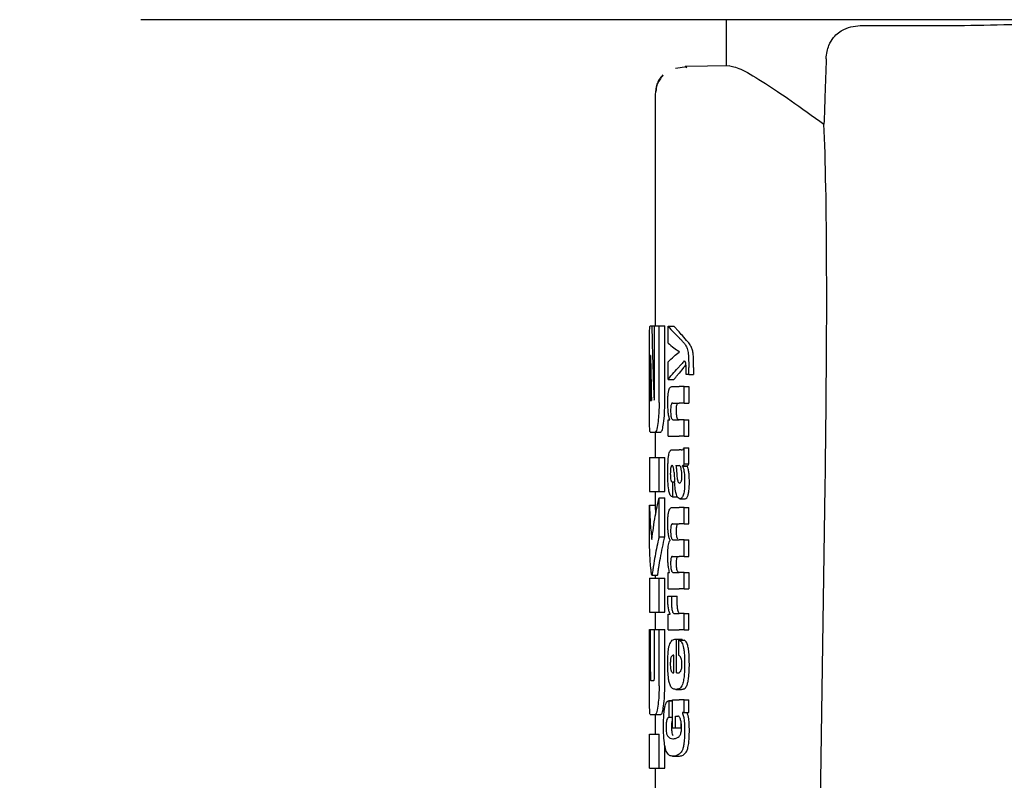
# Model space of a CAD drawing. Units: millimetres. Extents: x 0 to 210, y 0 to 297.
# Drawn here: x 76 to 77, y 213 to 214 of the extents above; entities that cross this region are included whole.
import ezdxf

# ---------------------------------------------------------------- set-up
doc = ezdxf.new("R2010")
doc.units = ezdxf.units.MM
doc.styles.add('SLDTEXTSTYLE0', font='TXT', dxfattribs={"width": 0.75})
doc.dimstyles.new('SLDDIMSTYLE0', dxfattribs={"dimtxt": 3.5, "dimasz": 3.302, "dimexe": 0, "dimexo": 0.0625, "dimgap": 0.875, "dimtad": 1, "dimdec": 0, "dimlfac": 20, "dimrnd": 1e-09, "dimzin": 12, "dimdsep": 46, "dimtxsty": 'SLDTEXTSTYLE0', "dimsah": 1, "dimcen": 0.09, "dimadec": 0, "dimazin": 3, "dimtol": 1, "dimtp": 3, "dimtm": 3, "dimtfac": 1, "dimtdec": 0, "dimtofl": 0, "dimtmove": 0, "dimatfit": 3, "dimfxl": 0, "dimfrac": 2, "dimtolj": 1, "dimarcsym": 0})
doc.dimstyles.new('SLDDIMSTYLE1', dxfattribs={"dimtxt": 3.5, "dimasz": 3.302, "dimexe": 0, "dimexo": 0.0625, "dimgap": 0.875, "dimtad": 1, "dimlfac": 20, "dimrnd": 1e-09, "dimzin": 12, "dimdsep": 46, "dimtxsty": 'SLDTEXTSTYLE0', "dimsah": 1, "dimcen": 0.09, "dimadec": 0, "dimazin": 3, "dimtfac": 1, "dimtmove": 0, "dimatfit": 0, "dimfxl": 0, "dimfrac": 2, "dimtolj": 1, "dimtzin": 12, "dimarcsym": 0})

# ---------------------------------------------------------------- blocks, each defined once
blk = doc.blocks.new('_D')
at = {"color": 7, "linetype": 'Continuous', "lineweight": 0}
for p, q in [((76.7299, 249.16), (48.7299, 249.16)), ((49.7299, 206.8775), (49.7299, 249.16)), ((77.2549, 206.8775), (48.7299, 206.8775))]:
    blk.add_line(p, q, dxfattribs=at)
at = {"color": 7, "linetype": 'Continuous', "lineweight": 18}
for points in [[(49.7299, 249.16), (49.2299, 245.858), (50.2299, 245.858)], [(49.7299, 206.8775), (50.2299, 210.1795), (49.2299, 210.1795)]]:
    blk.add_solid(points, dxfattribs=at)
at = {"color": 7, "linetype": 'Continuous', "lineweight": 18, "char_height": 3.5, "attachment_point": 1, "rotation": 90, "style": 'SLDTEXTSTYLE0'}
for s, insert in [('±3', (45.2182, 229.99)), ('846', (45.2182, 220.9191))]:
    blk.add_mtext(s, dxfattribs=dict(at, insert=insert))
blk = doc.blocks.new('_D_1')
at = {"color": 7, "linetype": 'Continuous', "lineweight": 0}
for p, q in [((65.7299, 223.86), (65.7299, 232.3867)), ((78.0424, 223.86), (64.7299, 223.86)), ((65.7299, 220.21), (65.7299, 223.86)), ((78.0424, 220.21), (64.7299, 220.21)), ((65.7299, 220.21), (65.7299, 213.86))]:
    blk.add_line(p, q, dxfattribs=at)
at = {"color": 7, "linetype": 'Continuous', "lineweight": 18}
for points in [[(65.7299, 223.86), (66.2299, 227.162), (65.2299, 227.162)], [(65.7299, 220.21), (65.2299, 216.908), (66.2299, 216.908)]]:
    blk.add_solid(points, dxfattribs=at)
at = {"color": 7, "linetype": 'Continuous', "lineweight": 18, "insert": (61.2182, 227.2144), "char_height": 3.5, "attachment_point": 1, "rotation": 90, "style": 'SLDTEXTSTYLE0'}
blk.add_mtext('73', dxfattribs=at)

msp = doc.modelspace()

# ---------------------------------------------------------------- linework, layer by layer
at = {"color": 7, "linetype": 'Continuous', "lineweight": 25}
for p, q in [((78.25492, 214.36003), (75.84877, 214.36003)), ((76.87992, 214.36003), (76.87992, 214.27852)), ((76.81074, 214.27706), (76.79062, 214.27376)), ((76.88633, 214.27864), (76.80765, 214.27726)), ((76.80765, 214.27726), (76.81052, 214.27595)), ((76.75492, 214.2298), (76.75492, 213.82053)), ((76.74598, 213.82053), (76.74887, 213.82053)), ((76.74887, 213.82053), (76.75383, 213.82053)), ((76.75383, 213.69899), (76.75383, 213.82053)), ((76.75383, 213.82053), (76.76178, 213.82053)), ((76.76178, 213.68513), (76.76178, 213.82053)), ((76.76178, 213.82053), (76.77189, 213.82053)), ((76.77189, 213.68513), (76.77189, 213.82053)), ((76.77775, 213.82006), (76.78797, 213.82006)), ((76.77775, 213.79006), (76.77775, 213.82006)), ((76.74493, 213.68513), (76.74493, 213.76861)), ((76.7465, 213.76817), (76.74675, 213.76817)), ((76.79721, 213.77447), (76.79721, 213.7749)), ((76.74588, 213.7043), (76.74588, 213.75283)), ((76.77775, 213.72581), (76.77775, 213.75708)), ((76.81407, 213.73471), (76.80964, 213.73471)), ((76.81407, 213.73471), (76.81407, 213.74691)), ((76.81407, 213.73471), (76.82273, 213.73471)), ((76.82273, 213.74691), (76.82273, 213.73471)), ((76.77775, 213.72581), (76.78797, 213.72581)), ((76.78448, 213.71351), (76.7969, 213.71351)), ((76.80616, 213.71351), (76.7969, 213.71351)), ((76.80616, 213.68446), (76.80616, 213.71351)), ((76.80616, 213.71351), (76.8145, 213.71351)), ((76.8145, 213.71351), (76.8145, 213.68446)), ((76.74648, 213.68867), (76.74832, 213.68867)), ((76.7859, 213.68446), (76.7969, 213.68446)), ((76.80616, 213.68446), (76.7969, 213.68446)), ((76.80616, 213.68446), (76.8145, 213.68446)), ((76.77775, 213.62583), (76.77775, 213.65456)), ((76.77775, 213.65456), (76.78072, 213.65456)), ((76.78072, 213.65456), (76.78072, 213.65499)), ((76.78664, 213.65478), (76.7969, 213.65478)), ((76.80616, 213.65478), (76.7969, 213.65478)), ((76.80616, 213.62583), (76.80616, 213.65478)), ((76.80616, 213.65478), (76.8145, 213.65478)), ((76.8145, 213.62583), (76.8145, 213.65478)), ((76.74598, 213.63321), (76.75487, 213.63321)), ((76.75487, 213.63321), (76.76494, 213.63321)), ((76.75492, 213.63321), (76.75492, 213.58837)), ((76.77775, 213.62583), (76.7969, 213.62583)), ((76.80616, 213.62583), (76.7969, 213.62583)), ((76.80616, 213.62583), (76.8145, 213.62583)), ((76.7851, 213.60187), (76.7969, 213.60187)), ((76.80075, 213.60187), (76.7969, 213.60187)), ((76.80075, 213.60187), (76.80268, 213.60187)), ((76.80616, 213.57717), (76.80616, 213.60548)), ((76.80616, 213.60548), (76.8145, 213.60548)), ((76.8145, 213.57717), (76.8145, 213.60548)), ((76.74492, 213.58837), (76.74492, 213.52849)), ((76.74492, 213.58837), (76.76178, 213.58837)), ((76.76178, 213.52849), (76.76178, 213.58837)), ((76.76178, 213.58837), (76.77189, 213.58837)), ((76.77189, 213.52849), (76.77189, 213.58837)), ((76.80616, 213.57717), (76.8145, 213.57717)), ((76.79138, 213.5741), (76.7969, 213.5741)), ((76.79741, 213.5741), (76.7969, 213.5741)), ((76.80332, 213.57314), (76.80332, 213.57357)), ((76.80332, 213.57357), (76.81183, 213.57357)), ((76.80332, 213.57314), (76.81183, 213.57314)), ((76.81183, 213.57314), (76.81183, 213.57357)), ((76.78505, 213.54536), (76.78583, 213.54536)), ((76.78583, 213.51928), (76.78583, 213.54536)), ((76.78583, 213.54536), (76.78924, 213.54536)), ((76.7969, 213.54367), (76.79744, 213.54349)), ((76.79774, 213.54347), (76.79789, 213.54347)), ((76.74492, 213.52849), (76.76178, 213.52849)), ((76.75492, 213.52849), (76.75492, 213.5043)), ((76.76178, 213.52849), (76.77189, 213.52849)), ((77.04392, 212.82719), (77.05439, 213.53758)), ((76.76178, 213.44855), (76.76178, 213.51758)), ((76.76178, 213.51758), (76.77189, 213.51758)), ((76.77189, 213.44855), (76.77189, 213.51758)), ((76.78518, 213.51928), (76.78583, 213.51928)), ((76.78583, 213.51928), (76.79376, 213.51928)), ((76.79885, 213.51566), (76.80785, 213.51566)), ((76.74494, 213.4369), (76.74494, 213.5043)), ((76.74494, 213.5043), (76.75495, 213.5043)), ((76.75495, 213.5043), (76.75565, 213.48782)), ((76.78488, 213.50052), (76.7969, 213.50052)), ((76.80616, 213.50052), (76.7969, 213.50052)), ((76.80616, 213.47147), (76.80616, 213.50052)), ((76.80616, 213.50052), (76.8145, 213.50052)), ((76.8145, 213.47147), (76.8145, 213.50052)), ((76.78565, 213.47147), (76.7969, 213.47147)), ((76.80616, 213.47147), (76.7969, 213.47147)), ((76.80616, 213.47147), (76.8145, 213.47147)), ((76.76178, 213.44855), (76.77189, 213.44855)), ((76.78116, 213.44231), (76.78116, 213.44274)), ((76.78679, 213.44327), (76.7969, 213.44327)), ((76.80616, 213.44327), (76.7969, 213.44327)), ((76.80616, 213.41422), (76.80616, 213.44327)), ((76.80616, 213.44327), (76.8145, 213.44327)), ((76.8145, 213.41422), (76.8145, 213.44327)), ((76.78565, 213.41422), (76.7969, 213.41422)), ((76.80616, 213.41422), (76.7969, 213.41422)), ((76.80616, 213.41422), (76.8145, 213.41422)), ((76.77775, 213.35686), (76.77775, 213.38559)), ((76.77775, 213.38559), (76.78034, 213.38559)), ((76.78034, 213.38559), (76.78034, 213.38602)), ((76.78679, 213.38581), (76.7969, 213.38581)), ((76.80616, 213.38581), (76.7969, 213.38581)), ((76.80616, 213.35686), (76.80616, 213.38581)), ((76.80616, 213.38581), (76.8145, 213.38581)), ((76.8145, 213.38581), (76.8145, 213.35686)), ((76.74492, 213.37598), (76.74492, 213.3161)), ((76.74492, 213.37598), (76.76178, 213.37598)), ((76.74904, 213.38114), (76.75907, 213.38114)), ((76.75492, 213.38114), (76.75492, 213.37598)), ((76.76178, 213.3161), (76.76178, 213.37598)), ((76.76178, 213.37598), (76.77189, 213.37598)), ((76.77189, 213.3161), (76.77189, 213.37598)), ((76.77775, 213.35686), (76.7969, 213.35686)), ((76.80616, 213.35686), (76.7969, 213.35686)), ((76.80616, 213.35686), (76.8145, 213.35686)), ((76.77721, 213.34414), (76.78352, 213.34414)), ((76.78352, 213.34414), (76.79379, 213.34414)), ((76.74492, 213.3161), (76.76178, 213.3161)), ((76.75492, 213.3161), (76.75492, 213.28513)), ((76.76178, 213.3161), (76.77189, 213.3161)), ((76.77775, 213.28456), (76.77775, 213.31233)), ((76.77775, 213.31233), (76.78116, 213.31233)), ((76.78116, 213.31233), (76.78116, 213.31276)), ((76.78844, 213.3135), (76.7969, 213.3135)), ((76.80616, 213.3135), (76.7969, 213.3135)), ((76.80616, 213.28456), (76.80616, 213.3135)), ((76.80616, 213.3135), (76.8145, 213.3135)), ((76.8145, 213.28456), (76.8145, 213.3135)), ((76.74494, 213.18631), (76.74494, 213.28513)), ((76.74494, 213.28513), (76.74642, 213.28513)), ((76.74642, 213.21064), (76.74642, 213.28513)), ((76.74642, 213.28513), (76.75394, 213.28513)), ((76.75394, 213.21064), (76.75394, 213.28513)), ((76.75394, 213.28513), (76.76178, 213.28513)), ((76.76178, 213.18631), (76.76178, 213.28513)), ((76.76178, 213.28513), (76.77189, 213.28513)), ((76.77189, 213.18631), (76.77189, 213.28513)), ((76.77775, 213.28456), (76.7969, 213.28456)), ((76.80616, 213.28456), (76.7969, 213.28456)), ((76.80616, 213.28456), (76.8145, 213.28456)), ((76.79082, 213.26812), (76.79252, 213.26812)), ((76.79252, 213.20875), (76.79252, 213.26812)), ((76.79252, 213.26812), (76.80238, 213.26812)), ((76.79636, 213.26643), (76.80572, 213.26643)), ((76.79636, 213.2395), (76.79636, 213.26643)), ((76.80238, 213.26643), (76.80238, 213.26812)), ((76.78808, 213.20875), (76.78808, 213.24035)), ((76.74717, 213.1953), (76.75238, 213.1953)), ((76.78697, 213.20875), (76.78808, 213.20875)), ((76.79252, 213.20875), (76.79498, 213.20875)), ((76.79108, 213.17981), (76.80108, 213.17981)), ((76.78525, 213.11185), (76.78525, 213.16147)), ((76.78525, 213.16147), (76.7969, 213.16147)), ((76.80616, 213.16147), (76.7969, 213.16147)), ((76.80616, 213.13931), (76.80616, 213.16147)), ((76.80616, 213.16147), (76.8145, 213.16147)), ((76.8145, 213.13931), (76.8145, 213.16147)), ((76.78525, 213.15979), (76.77912, 213.15979)), ((76.77946, 213.13083), (76.77946, 213.15977)), ((76.77946, 213.15977), (76.78525, 213.15977)), ((76.7461, 213.13542), (76.75499, 213.13542)), ((76.75492, 213.13542), (76.75492, 213.10091)), ((76.75499, 213.13542), (76.76506, 213.13542)), ((76.77946, 213.13083), (76.78525, 213.13083)), ((76.79082, 213.13253), (76.79492, 213.13253)), ((76.79082, 213.11185), (76.79082, 213.13253)), ((76.80616, 213.13931), (76.80281, 213.13931)), ((76.80281, 213.13889), (76.80281, 213.13931)), ((76.80281, 213.13889), (76.81135, 213.13889)), ((76.80616, 213.13931), (76.8145, 213.13931)), ((76.81135, 213.13889), (76.81135, 213.13931)), ((76.78525, 213.11185), (76.79082, 213.11185)), ((76.79082, 213.11185), (76.80084, 213.11185)), ((76.80084, 213.11185), (76.80084, 213.1208)), ((76.74495, 213.04103), (76.74495, 213.10091)), ((76.74495, 213.10091), (76.76178, 213.10091)), ((76.76178, 213.04103), (76.76178, 213.10091)), ((76.77189, 213.04103), (76.77189, 213.08136)), ((76.78559, 213.062), (76.79583, 213.062)), ((76.79583, 213.062), (76.7965, 213.06202)), ((76.74495, 213.04103), (76.76178, 213.04103)), ((76.75492, 213.04103), (76.75492, 212.99619)), ((76.76178, 213.04103), (76.77189, 213.04103))]:
    msp.add_line(p, q, dxfattribs=at)
msp.add_ellipse((76.99483, 212.87998), major_axis=(0.0441, 1.40132), ratio=0.0313952, start_param=5.2018423, end_param=5.8937636, dxfattribs=at)
for points, knots in [([(77.12061, 214.35006), (77.17068, 214.34964), (77.27117, 214.34879), (77.46581, 214.35347), (77.61704, 214.35801), (77.70775, 214.3598), (77.7192, 214.36003)], [0, 0, 0, 0, 0.3162362, 0.6346674, 0.9538793, 1, 1, 1, 1]), ([(77.05618, 214.29131), (77.05654, 214.29557), (77.05726, 214.30408), (77.06166, 214.31736), (77.07114, 214.33254), (77.09077, 214.34738), (77.10921, 214.34904), (77.12061, 214.35006)], [0, 0, 0, 0, 0.0879208, 0.1755033, 0.3206806, 0.5803609, 1, 1, 1, 1]), ([(77.05618, 214.29131), (77.05546, 214.26975), (77.05418, 214.23127), (77.0529, 214.19279), (77.05233, 214.17585)], [0, 0, 0, 0, 0.56, 1, 1, 1, 1]), ([(76.88633, 214.27864), (76.89279, 214.27719), (76.90594, 214.27424), (76.94478, 214.25094), (76.99327, 214.21831), (77.03227, 214.19028), (77.05233, 214.17585)], [0, 0, 0, 0, 0.2630913, 0.5357989, 0.7612407, 1, 1, 1, 1]), ([(76.76825, 214.26266), (76.76611, 214.26014), (76.76187, 214.25516), (76.75621, 214.24376), (76.75544, 214.23447), (76.75493, 214.22843)], [0, 0, 0, 0, 0.2635813, 0.5215574, 1, 1, 1, 1]), ([(76.76895, 214.26194), (76.76671, 214.25929), (76.76228, 214.25403), (76.75725, 214.24439), (76.75655, 214.23717), (76.75617, 214.23338)], [0, 0, 0, 0, 0.32594739, 0.64496327, 1, 1, 1, 1]), ([(76.74505, 213.80515), (76.7451, 213.80782), (76.74518, 213.81293), (76.74545, 213.81911), (76.74578, 213.81999), (76.74598, 213.82053)], [0, 0, 0, 0, 0.296391, 0.565433, 1, 1, 1, 1]), ([(76.74887, 213.82053), (76.74953, 213.79605), (76.75071, 213.75233), (76.75224, 213.70863), (76.75292, 213.6894)], [0, 0, 0, 0, 0.5599996, 1, 1, 1, 1]), ([(76.77775, 213.82006), (76.78103, 213.8162), (76.7869, 213.8093), (76.79385, 213.80246), (76.7969, 213.79946)], [0, 0, 0, 0, 0.5599898, 1, 1, 1, 1]), ([(76.78797, 213.82006), (76.78923, 213.81856), (76.79146, 213.81589), (76.79386, 213.81323), (76.79492, 213.81206)], [0, 0, 0, 0, 0.5599984, 1, 1, 1, 1]), ([(76.74493, 213.76861), (76.74492, 213.77621), (76.74492, 213.79001), (76.74501, 213.80046), (76.74505, 213.80515)], [0, 0, 0, 0, 0.5512219, 1, 1, 1, 1]), ([(76.81277, 213.79186), (76.80951, 213.79563), (76.80368, 213.80237), (76.7976, 213.8091), (76.79492, 213.81206)], [0, 0, 0, 0, 0.5599994, 1, 1, 1, 1]), ([(76.77775, 213.79006), (76.78103, 213.78725), (76.7869, 213.78225), (76.79385, 213.77729), (76.7969, 213.77511)], [0, 0, 0, 0, 0.5599895, 1, 1, 1, 1]), ([(76.80434, 213.79186), (76.80301, 213.79328), (76.80064, 213.79582), (76.79804, 213.79834), (76.7969, 213.79946)], [0, 0, 0, 0, 0.5599968, 1, 1, 1, 1]), ([(76.80434, 213.79186), (76.80568, 213.79038), (76.80769, 213.78816), (76.80997, 213.78402), (76.81144, 213.78063), (76.81218, 213.77748), (76.81254, 213.77596)], [0, 0, 0, 0, 0.4332935, 0.6501657, 0.8307033, 1, 1, 1, 1]), ([(76.82103, 213.77596), (76.8204, 213.77821), (76.8193, 213.78214), (76.81732, 213.7858), (76.81522, 213.78906), (76.81363, 213.79087), (76.81277, 213.79186)], [0, 0, 0, 0, 0.2648836, 0.4617273, 0.7064474, 1, 1, 1, 1]), ([(76.7465, 213.76817), (76.74642, 213.76808), (76.74627, 213.76791), (76.7461, 213.76623), (76.74599, 213.76369), (76.74592, 213.7606), (76.74588, 213.75698), (76.74588, 213.7543), (76.74588, 213.75283)], [0, 0, 0, 0, 0.2195047, 0.3940811, 0.5490707, 0.6767125, 0.8224548, 1, 1, 1, 1]), ([(76.74675, 213.76817), (76.74701, 213.75333), (76.74748, 213.72682), (76.74806, 213.70033), (76.74832, 213.68867)], [0, 0, 0, 0, 0.55999988, 1, 1, 1, 1]), ([(76.77775, 213.75708), (76.78103, 213.7603), (76.7869, 213.76604), (76.79385, 213.77172), (76.7969, 213.77422)], [0, 0, 0, 0, 0.5599896, 1, 1, 1, 1]), ([(76.79721, 213.7749), (76.79716, 213.77494), (76.79705, 213.77501), (76.79695, 213.77508), (76.7969, 213.77511)], [0, 0, 0, 0, 0.56, 1, 1, 1, 1]), ([(76.79721, 213.77447), (76.79716, 213.77443), (76.79705, 213.77434), (76.79695, 213.77426), (76.7969, 213.77422)], [0, 0, 0, 0, 0.56, 1, 1, 1, 1]), ([(76.81254, 213.77596), (76.8128, 213.7743), (76.81337, 213.77062), (76.81398, 213.76068), (76.81404, 213.75249), (76.81407, 213.74691)], [0, 0, 0, 0, 0.205559, 0.4577482, 1, 1, 1, 1]), ([(76.82273, 213.74691), (76.82271, 213.75071), (76.82268, 213.75748), (76.82228, 213.76599), (76.82173, 213.77201), (76.82125, 213.77471), (76.82103, 213.77596)], [0, 0, 0, 0, 0.3684536, 0.6572978, 0.8418016, 1, 1, 1, 1]), ([(76.80927, 213.75204), (76.80742, 213.74972), (76.80276, 213.74386), (76.79787, 213.73801), (76.79492, 213.73448)], [0, 0, 0, 0, 0.3965447, 1, 1, 1, 1]), ([(76.80616, 213.75857), (76.80453, 213.75662), (76.80162, 213.75313), (76.79834, 213.74966), (76.7969, 213.74814)], [0, 0, 0, 0, 0.5599949, 1, 1, 1, 1]), ([(76.80885, 213.75463), (76.80841, 213.75583), (76.80759, 213.75805), (76.80661, 213.75841), (76.80616, 213.75857)], [0, 0, 0, 0, 0.5438215, 1, 1, 1, 1]), ([(76.8098, 213.74256), (76.80978, 213.74411), (76.80976, 213.74691), (76.8095, 213.75128), (76.80909, 213.75342), (76.80885, 213.75463)], [0, 0, 0, 0, 0.3509397, 0.6322842, 1, 1, 1, 1]), ([(76.77775, 213.72581), (76.78103, 213.73), (76.7869, 213.73747), (76.79384, 213.74488), (76.7969, 213.74814)], [0, 0, 0, 0, 0.5599899, 1, 1, 1, 1]), ([(76.78797, 213.72581), (76.78923, 213.72743), (76.79146, 213.73033), (76.79386, 213.73321), (76.79492, 213.73448)], [0, 0, 0, 0, 0.5599985, 1, 1, 1, 1]), ([(76.80964, 213.73471), (76.80969, 213.73625), (76.80978, 213.73885), (76.80979, 213.74148), (76.8098, 213.74256)], [0, 0, 0, 0, 0.5884317, 1, 1, 1, 1]), ([(76.74588, 213.7043), (76.74588, 213.70199), (76.7459, 213.69786), (76.746, 213.69465), (76.74604, 213.69324)], [0, 0, 0, 0, 0.5578212, 1, 1, 1, 1]), ([(76.75337, 213.69029), (76.75342, 213.69045), (76.75354, 213.69077), (76.75367, 213.69203), (76.75381, 213.69474), (76.75382, 213.69718), (76.75383, 213.69899)], [0, 0, 0, 0, 0.1574226, 0.3153766, 0.4925417, 1, 1, 1, 1]), ([(76.77711, 213.68467), (76.77715, 213.68783), (76.77721, 213.69376), (76.77791, 213.70171), (76.77903, 213.70728), (76.78045, 213.71089), (76.78226, 213.71315), (76.78368, 213.71338), (76.78448, 213.71351)], [0, 0, 0, 0, 0.1849217, 0.3481083, 0.4973593, 0.6296178, 0.7917438, 1, 1, 1, 1]), ([(76.74505, 213.6484), (76.745, 213.65439), (76.74492, 213.66517), (76.74492, 213.67898), (76.74493, 213.68513)], [0, 0, 0, 0, 0.55503775, 1, 1, 1, 1]), ([(76.74604, 213.69324), (76.74611, 213.69176), (76.74623, 213.68913), (76.7464, 213.68881), (76.74648, 213.68867)], [0, 0, 0, 0, 0.564604, 1, 1, 1, 1]), ([(76.75292, 213.6894), (76.753, 213.68957), (76.75315, 213.68986), (76.7533, 213.69016), (76.75337, 213.69029)], [0, 0, 0, 0, 0.56, 1, 1, 1, 1]), ([(76.76178, 213.68513), (76.76174, 213.68114), (76.76168, 213.67352), (76.76102, 213.66039), (76.76013, 213.65295), (76.75958, 213.64833)], [0, 0, 0, 0, 0.2924584, 0.5595945, 1, 1, 1, 1]), ([(76.76967, 213.64833), (76.77038, 213.65431), (76.77164, 213.66513), (76.77181, 213.67896), (76.77189, 213.68513)], [0, 0, 0, 0, 0.5536605, 1, 1, 1, 1]), ([(76.78072, 213.65499), (76.78009, 213.657), (76.77892, 213.66081), (76.77743, 213.67081), (76.77724, 213.67933), (76.77711, 213.68467)], [0, 0, 0, 0, 0.2946999, 0.5576477, 1, 1, 1, 1]), ([(76.7859, 213.68446), (76.78543, 213.68438), (76.78458, 213.68424), (76.7835, 213.68273), (76.78268, 213.6801), (76.78217, 213.67603), (76.78213, 213.67281), (76.7821, 213.6711)], [0, 0, 0, 0, 0.2530165, 0.4486423, 0.6084909, 0.7931461, 1, 1, 1, 1]), ([(76.79236, 213.6711), (76.79238, 213.67295), (76.79243, 213.6764), (76.79303, 213.68052), (76.79389, 213.68303), (76.79455, 213.68368), (76.79492, 213.68404)], [0, 0, 0, 0, 0.2886641, 0.5381609, 0.7411528, 1, 1, 1, 1]), ([(76.7821, 213.6711), (76.78213, 213.66934), (76.78217, 213.66598), (76.78261, 213.66145), (76.78332, 213.65825), (76.78422, 213.6562), (76.78533, 213.65497), (76.78617, 213.65485), (76.78664, 213.65478)], [0, 0, 0, 0, 0.17935661, 0.34095383, 0.49351638, 0.62959372, 0.79412763, 1, 1, 1, 1]), ([(76.79492, 213.65578), (76.79448, 213.65646), (76.79365, 213.65774), (76.79282, 213.66178), (76.79242, 213.66639), (76.79238, 213.66947), (76.79236, 213.6711)], [0, 0, 0, 0, 0.29375837, 0.55342006, 0.76433742, 1, 1, 1, 1]), ([(76.74598, 213.63321), (76.74573, 213.63402), (76.74528, 213.63548), (76.74512, 213.6444), (76.74505, 213.6484)], [0, 0, 0, 0, 0.55191, 1, 1, 1, 1]), ([(76.75958, 213.64833), (76.75875, 213.6435), (76.75725, 213.63475), (76.75561, 213.63369), (76.75487, 213.63321)], [0, 0, 0, 0, 0.5516211, 1, 1, 1, 1]), ([(76.76494, 213.63321), (76.76588, 213.634), (76.76755, 213.63541), (76.76903, 213.64438), (76.76967, 213.64833)], [0, 0, 0, 0, 0.5602953, 1, 1, 1, 1]), ([(76.79689, 213.65478), (76.79651, 213.65481), (76.79585, 213.65488), (76.7952, 213.65551), (76.79492, 213.65578)], [0, 0, 0, 0, 0.5720075, 1, 1, 1, 1]), ([(76.77827, 213.58926), (76.77844, 213.59034), (76.77874, 213.59218), (76.77912, 213.59371), (76.77927, 213.59435)], [0, 0, 0, 0, 0.5848111, 1, 1, 1, 1]), ([(76.77927, 213.59435), (76.77965, 213.59584), (76.78036, 213.59868), (76.78127, 213.60001), (76.78171, 213.60064)], [0, 0, 0, 0, 0.5257693, 1, 1, 1, 1]), ([(76.78171, 213.60064), (76.78198, 213.60095), (76.78249, 213.6015), (76.78301, 213.60176), (76.78325, 213.60187)], [0, 0, 0, 0, 0.5446296, 1, 1, 1, 1]), ([(76.78325, 213.60187), (76.78359, 213.60187), (76.7842, 213.60187), (76.78482, 213.60187), (76.7851, 213.60187)], [0, 0, 0, 0, 0.55200388, 1, 1, 1, 1]), ([(76.80125, 213.602), (76.80218, 213.60201), (76.80393, 213.60203), (76.80546, 213.60439), (76.80616, 213.60548)], [0, 0, 0, 0, 0.5371397, 1, 1, 1, 1]), ([(76.77711, 213.55989), (76.77713, 213.56412), (76.77716, 213.57145), (76.77749, 213.57859), (76.77763, 213.5816)], [0, 0, 0, 0, 0.5781272, 1, 1, 1, 1]), ([(76.77763, 213.5816), (76.77772, 213.58307), (76.77789, 213.5857), (76.77815, 213.58816), (76.77827, 213.58926)], [0, 0, 0, 0, 0.55529452, 1, 1, 1, 1]), ([(76.80616, 213.57717), (76.80564, 213.57624), (76.80473, 213.57465), (76.80374, 213.57388), (76.80332, 213.57357)], [0, 0, 0, 0, 0.5835613, 1, 1, 1, 1]), ([(76.81183, 213.57357), (76.81232, 213.574), (76.81324, 213.5748), (76.8141, 213.57642), (76.8145, 213.57717)], [0, 0, 0, 0, 0.5366283, 1, 1, 1, 1]), ([(76.7788, 213.53138), (76.77824, 213.53621), (76.77722, 213.54511), (76.77715, 213.55524), (76.77711, 213.55989)], [0, 0, 0, 0, 0.5413335, 1, 1, 1, 1]), ([(76.78485, 213.57416), (76.78453, 213.57412), (76.78395, 213.57406), (76.78318, 213.57311), (76.78258, 213.57158), (76.78204, 213.56907), (76.78165, 213.56502), (76.78162, 213.56163), (76.7816, 213.55979)], [0, 0, 0, 0, 0.1785313, 0.3257817, 0.452756, 0.5686699, 0.7656167, 1, 1, 1, 1]), ([(76.7816, 213.55979), (76.78164, 213.55753), (76.7817, 213.55337), (76.78239, 213.54887), (76.78321, 213.54667), (76.78405, 213.54554), (76.7847, 213.54543), (76.78505, 213.54536)], [0, 0, 0, 0, 0.2782354, 0.5138274, 0.6481222, 0.8061529, 1, 1, 1, 1]), ([(76.78691, 213.5717), (76.78677, 213.57211), (76.78648, 213.573), (76.78578, 213.57394), (76.78522, 213.57407), (76.78485, 213.57416)], [0, 0, 0, 0, 0.2237811, 0.4863059, 1, 1, 1, 1]), ([(76.78813, 213.56222), (76.78798, 213.56426), (76.78771, 213.56778), (76.78715, 213.57054), (76.78691, 213.5717)], [0, 0, 0, 0, 0.580615, 1, 1, 1, 1]), ([(76.78813, 213.56222), (76.78834, 213.55906), (76.78871, 213.5534), (76.78909, 213.54775), (76.78925, 213.54526)], [0, 0, 0, 0, 0.56, 1, 1, 1, 1]), ([(76.79138, 213.5741), (76.79178, 213.57156), (76.79243, 213.56744), (76.79275, 213.56274), (76.79287, 213.56094)], [0, 0, 0, 0, 0.6171748, 1, 1, 1, 1]), ([(76.79287, 213.56094), (76.79299, 213.55896), (76.79321, 213.55538), (76.79381, 213.55082), (76.79459, 213.54732), (76.79562, 213.5447), (76.79646, 213.54402), (76.7969, 213.54367)], [0, 0, 0, 0, 0.2429519, 0.4392476, 0.6069401, 0.7942313, 1, 1, 1, 1]), ([(76.80098, 213.5679), (76.80076, 213.56891), (76.80031, 213.57094), (76.79912, 213.57356), (76.79809, 213.57388), (76.79741, 213.5741)], [0, 0, 0, 0, 0.25106527, 0.5078222, 1, 1, 1, 1]), ([(76.80208, 213.55512), (76.80202, 213.5576), (76.8019, 213.56224), (76.80127, 213.5661), (76.80098, 213.5679)], [0, 0, 0, 0, 0.5343238, 1, 1, 1, 1]), ([(76.80332, 213.57314), (76.80399, 213.5714), (76.80517, 213.56838), (76.80584, 213.56337), (76.80613, 213.56124)], [0, 0, 0, 0, 0.5745224, 1, 1, 1, 1]), ([(76.80613, 213.56124), (76.80637, 213.55814), (76.80681, 213.55249), (76.80683, 213.54649), (76.80683, 213.54378)], [0, 0, 0, 0, 0.5468418, 1, 1, 1, 1]), ([(76.81446, 213.56124), (76.8141, 213.5639), (76.81342, 213.56883), (76.81233, 213.57178), (76.81183, 213.57314)], [0, 0, 0, 0, 0.5387686, 1, 1, 1, 1]), ([(76.81515, 213.54378), (76.81513, 213.54721), (76.81511, 213.55322), (76.81466, 213.55883), (76.81446, 213.56124)], [0, 0, 0, 0, 0.5713395, 1, 1, 1, 1]), ([(76.79226, 213.52296), (76.79193, 213.52426), (76.7912, 213.52711), (76.79009, 213.53451), (76.78959, 213.54095), (76.78925, 213.54526)], [0, 0, 0, 0, 0.2168642, 0.4752518, 1, 1, 1, 1]), ([(76.79789, 213.54347), (76.79853, 213.54363), (76.79958, 213.5439), (76.80049, 213.54566), (76.80084, 213.54634)], [0, 0, 0, 0, 0.6107604, 1, 1, 1, 1]), ([(76.80084, 213.54634), (76.80106, 213.54691), (76.80146, 213.548), (76.80185, 213.55028), (76.80205, 213.55269), (76.80207, 213.55428), (76.80208, 213.55512)], [0, 0, 0, 0, 0.2912475, 0.5538737, 0.7645133, 1, 1, 1, 1]), ([(76.80683, 213.54378), (76.80678, 213.54078), (76.80671, 213.536), (76.80615, 213.52992), (76.80542, 213.52536), (76.80472, 213.52319), (76.80434, 213.52204)], [0, 0, 0, 0, 0.3504587, 0.5600702, 0.7671711, 1, 1, 1, 1]), ([(76.81277, 213.52204), (76.81328, 213.52383), (76.81409, 213.52669), (76.81475, 213.53258), (76.81508, 213.53798), (76.81513, 213.54182), (76.81515, 213.54378)], [0, 0, 0, 0, 0.3427978, 0.5485056, 0.7692774, 1, 1, 1, 1]), ([(76.78518, 213.51928), (76.78428, 213.51954), (76.7827, 213.51998), (76.7804, 213.52349), (76.77938, 213.52854), (76.7788, 213.53138)], [0, 0, 0, 0, 0.364709, 0.6418039, 1, 1, 1, 1]), ([(76.74906, 213.44398), (76.75085, 213.45774), (76.75406, 213.48233), (76.75942, 213.50681), (76.76178, 213.51758)], [0, 0, 0, 0, 0.55998537, 1, 1, 1, 1]), ([(76.7969, 213.51608), (76.79583, 213.51673), (76.79413, 213.51776), (76.79277, 213.52154), (76.79226, 213.52296)], [0, 0, 0, 0, 0.6259028, 1, 1, 1, 1]), ([(76.79873, 213.51566), (76.79838, 213.5157), (76.79777, 213.51575), (76.79716, 213.51598), (76.7969, 213.51608)], [0, 0, 0, 0, 0.5790435, 1, 1, 1, 1]), ([(76.80434, 213.52204), (76.80338, 213.51995), (76.80167, 213.51622), (76.79963, 213.51584), (76.79873, 213.51566)], [0, 0, 0, 0, 0.5619015, 1, 1, 1, 1]), ([(76.80774, 213.51566), (76.80874, 213.51597), (76.81053, 213.51651), (76.81208, 213.52035), (76.81277, 213.52204)], [0, 0, 0, 0, 0.5567846, 1, 1, 1, 1]), ([(76.74494, 213.5043), (76.74524, 213.49303), (76.74577, 213.47291), (76.74805, 213.45282), (76.74906, 213.44398)], [0, 0, 0, 0, 0.5599873, 1, 1, 1, 1]), ([(76.77714, 213.47232), (76.77718, 213.4754), (76.77726, 213.48111), (76.77797, 213.48878), (76.77909, 213.49422), (76.78057, 213.49787), (76.7825, 213.50016), (76.78402, 213.50039), (76.78488, 213.50052)], [0, 0, 0, 0, 0.1778448, 0.3294466, 0.4760464, 0.6112648, 0.7804469, 1, 1, 1, 1]), ([(76.78116, 213.44274), (76.78046, 213.44434), (76.77911, 213.44739), (76.77785, 213.45512), (76.77722, 213.46361), (76.77717, 213.4693), (76.77714, 213.47232)], [0, 0, 0, 0, 0.2886257, 0.5471292, 0.7602757, 1, 1, 1, 1]), ([(76.78565, 213.47147), (76.78532, 213.47145), (76.7847, 213.47142), (76.78389, 213.47067), (76.78324, 213.46943), (76.78266, 213.46736), (76.78222, 213.46392), (76.78217, 213.46095), (76.78214, 213.45938)], [0, 0, 0, 0, 0.1950349, 0.3545468, 0.48894, 0.6069879, 0.7923647, 1, 1, 1, 1]), ([(76.78214, 213.45938), (76.78216, 213.45764), (76.7822, 213.4543), (76.78265, 213.44979), (76.78339, 213.44665), (76.78431, 213.44466), (76.78545, 213.44346), (76.78631, 213.44334), (76.78679, 213.44327)], [0, 0, 0, 0, 0.1755057, 0.3346811, 0.4875202, 0.6251979, 0.7919214, 1, 1, 1, 1]), ([(76.7924, 213.45938), (76.79243, 213.46113), (76.79249, 213.46438), (76.79308, 213.46821), (76.79393, 213.47047), (76.79456, 213.47098), (76.79492, 213.47126)], [0, 0, 0, 0, 0.2865658, 0.5336876, 0.737954, 1, 1, 1, 1]), ([(76.79492, 213.44437), (76.79449, 213.44504), (76.79367, 213.44631), (76.79285, 213.4502), (76.79244, 213.45473), (76.79241, 213.45777), (76.7924, 213.45938)], [0, 0, 0, 0, 0.2931029, 0.5520742, 0.7634042, 1, 1, 1, 1]), ([(76.76178, 213.44855), (76.75926, 213.43729), (76.75546, 213.42026), (76.75218, 213.4005), (76.75065, 213.39039), (76.74994, 213.38513), (76.7496, 213.38295), (76.74951, 213.38232)], [0, 0, 0, 0, 0.50327147, 0.76138042, 0.88732676, 0.96754205, 1, 1, 1, 1]), ([(76.75954, 213.38232), (76.75963, 213.38291), (76.75983, 213.38422), (76.76041, 213.38836), (76.76173, 213.39732), (76.76508, 213.41801), (76.76911, 213.43608), (76.77189, 213.44855)], [0, 0, 0, 0, 0.0303566, 0.0685155, 0.1924082, 0.4427682, 1, 1, 1, 1]), ([(76.77713, 213.41538), (76.77717, 213.41809), (76.77722, 213.42299), (76.77768, 213.42954), (76.77842, 213.43498), (76.77956, 213.43963), (76.7806, 213.44137), (76.78116, 213.44231)], [0, 0, 0, 0, 0.2270726, 0.4115265, 0.5741983, 0.7686865, 1, 1, 1, 1]), ([(76.74864, 213.38218), (76.74845, 213.38363), (76.74793, 213.38746), (76.74701, 213.39616), (76.74557, 213.41281), (76.7452, 213.42716), (76.74494, 213.4369)], [0, 0, 0, 0, 0.0866065, 0.2275892, 0.4760846, 1, 1, 1, 1]), ([(76.78034, 213.38602), (76.77966, 213.38864), (76.77859, 213.39276), (76.77767, 213.40054), (76.7772, 213.40767), (76.77715, 213.41276), (76.77713, 213.41538)], [0, 0, 0, 0, 0.3550212, 0.5585571, 0.7719402, 1, 1, 1, 1]), ([(76.78565, 213.41422), (76.78522, 213.41416), (76.78445, 213.41407), (76.78345, 213.4127), (76.7827, 213.41028), (76.78222, 213.40655), (76.78217, 213.40359), (76.78214, 213.40203)], [0, 0, 0, 0, 0.2516455, 0.4472186, 0.6077132, 0.7930772, 1, 1, 1, 1]), ([(76.7924, 213.40203), (76.79243, 213.40377), (76.79249, 213.40702), (76.79308, 213.41085), (76.79392, 213.41314), (76.79456, 213.41367), (76.79492, 213.41397)], [0, 0, 0, 0, 0.2854323, 0.5326288, 0.7374317, 1, 1, 1, 1]), ([(76.78214, 213.40203), (76.78216, 213.40028), (76.7822, 213.39695), (76.78265, 213.39242), (76.78338, 213.38926), (76.78431, 213.38723), (76.78544, 213.386), (76.78631, 213.38588), (76.78679, 213.38581)], [0, 0, 0, 0, 0.1750821, 0.3341097, 0.4869521, 0.6246592, 0.7915437, 1, 1, 1, 1]), ([(76.79492, 213.38693), (76.79449, 213.38761), (76.79367, 213.3889), (76.79285, 213.39282), (76.79244, 213.39736), (76.79241, 213.40041), (76.7924, 213.40203)], [0, 0, 0, 0, 0.2928067, 0.552228, 0.7637592, 1, 1, 1, 1]), ([(76.79704, 213.38581), (76.79663, 213.38585), (76.79592, 213.38591), (76.79522, 213.38663), (76.79492, 213.38693)], [0, 0, 0, 0, 0.573666, 1, 1, 1, 1]), ([(76.74951, 213.38232), (76.74933, 213.38169), (76.74903, 213.38058), (76.74876, 213.3817), (76.74864, 213.38218)], [0, 0, 0, 0, 0.5730808, 1, 1, 1, 1]), ([(76.75907, 213.38129), (76.75909, 213.38124), (76.75924, 213.38087), (76.7594, 213.38165), (76.75954, 213.38232)], [0, 0, 0, 0, 0.1303095, 1, 1, 1, 1]), ([(76.77713, 213.33884), (76.77714, 213.33979), (76.77714, 213.34156), (76.77719, 213.34332), (76.77721, 213.34414)], [0, 0, 0, 0, 0.533356, 1, 1, 1, 1]), ([(76.78116, 213.31276), (76.78047, 213.31444), (76.77918, 213.31756), (76.77792, 213.32448), (76.77726, 213.33174), (76.77717, 213.33645), (76.77713, 213.33884)], [0, 0, 0, 0, 0.3153446, 0.5871922, 0.7905334, 1, 1, 1, 1]), ([(76.78352, 213.34414), (76.78349, 213.34238), (76.78344, 213.33935), (76.78343, 213.3363), (76.78342, 213.33502)], [0, 0, 0, 0, 0.5792152, 1, 1, 1, 1]), ([(76.78342, 213.33502), (76.78348, 213.33214), (76.78358, 213.32695), (76.7842, 213.32255), (76.78448, 213.3206)], [0, 0, 0, 0, 0.556237, 1, 1, 1, 1]), ([(76.79369, 213.33502), (76.79369, 213.33667), (76.79371, 213.33971), (76.79376, 213.34275), (76.79379, 213.34414)], [0, 0, 0, 0, 0.5404152, 1, 1, 1, 1]), ([(76.79475, 213.3206), (76.79441, 213.32312), (76.7938, 213.32759), (76.79372, 213.33277), (76.79369, 213.33502)], [0, 0, 0, 0, 0.5637015, 1, 1, 1, 1]), ([(76.78448, 213.3206), (76.7847, 213.31948), (76.78516, 213.31714), (76.78611, 213.315), (76.78722, 213.3137), (76.78801, 213.31357), (76.78844, 213.3135)], [0, 0, 0, 0, 0.2304357, 0.4804956, 0.7145527, 1, 1, 1, 1]), ([(76.79492, 213.31966), (76.79489, 213.31983), (76.79483, 213.32014), (76.79477, 213.32046), (76.79475, 213.3206)], [0, 0, 0, 0, 0.5590666, 1, 1, 1, 1]), ([(76.79863, 213.3135), (76.79815, 213.3136), (76.79729, 213.31379), (76.79596, 213.31555), (76.7953, 213.31818), (76.79492, 213.31966)], [0, 0, 0, 0, 0.3519968, 0.6335569, 1, 1, 1, 1]), ([(76.78058, 213.25979), (76.78205, 213.26233), (76.78518, 213.26777), (76.78886, 213.268), (76.79082, 213.26812)], [0, 0, 0, 0, 0.468023, 1, 1, 1, 1]), ([(76.79636, 213.26643), (76.79646, 213.26642), (76.79664, 213.2664), (76.79682, 213.26637), (76.7969, 213.26636)], [0, 0, 0, 0, 0.5647094, 1, 1, 1, 1]), ([(76.7969, 213.26636), (76.79794, 213.26601), (76.7998, 213.2654), (76.80211, 213.26228), (76.80381, 213.25799), (76.80509, 213.2524), (76.80605, 213.24514), (76.8067, 213.23561), (76.80677, 213.22844), (76.80681, 213.22445)], [0, 0, 0, 0, 0.1826292, 0.3256348, 0.4450488, 0.5567527, 0.6782061, 0.8205809, 1, 1, 1, 1]), ([(76.81512, 213.22445), (76.81506, 213.22947), (76.81496, 213.23831), (76.81394, 213.24978), (76.81248, 213.25741), (76.81067, 213.26241), (76.80843, 213.26566), (76.8067, 213.26615), (76.80572, 213.26643)], [0, 0, 0, 0, 0.2191121, 0.3853966, 0.5333775, 0.6573996, 0.8070169, 1, 1, 1, 1]), ([(76.77714, 213.22572), (76.77719, 213.23012), (76.77727, 213.23825), (76.77804, 213.24838), (76.77916, 213.25562), (76.7801, 213.25838), (76.78058, 213.25979)], [0, 0, 0, 0, 0.3316881, 0.6123141, 0.8014002, 1, 1, 1, 1]), ([(76.78318, 213.23717), (76.7829, 213.2365), (76.78236, 213.23521), (76.78185, 213.23197), (76.78159, 213.22837), (76.78158, 213.22594), (76.78157, 213.22466)], [0, 0, 0, 0, 0.2733539, 0.5286369, 0.7516011, 1, 1, 1, 1]), ([(76.78808, 213.24035), (76.78709, 213.2403), (76.78538, 213.24023), (76.78383, 213.23807), (76.78318, 213.23717)], [0, 0, 0, 0, 0.5809202, 1, 1, 1, 1]), ([(76.7969, 213.23929), (76.7968, 213.23933), (76.79662, 213.23941), (76.79644, 213.23947), (76.79636, 213.2395)], [0, 0, 0, 0, 0.554254, 1, 1, 1, 1]), ([(76.80204, 213.2236), (76.80202, 213.22516), (76.80197, 213.22833), (76.80134, 213.23267), (76.79975, 213.23753), (76.7981, 213.23855), (76.7969, 213.23929)], [0, 0, 0, 0, 0.1624942, 0.3304043, 0.5124375, 1, 1, 1, 1]), ([(76.77815, 213.20191), (76.77781, 213.20609), (76.77717, 213.21375), (76.77715, 213.22198), (76.77714, 213.22572)], [0, 0, 0, 0, 0.5459036, 1, 1, 1, 1]), ([(76.78157, 213.22466), (76.78159, 213.22307), (76.78164, 213.22012), (76.78203, 213.21642), (76.78257, 213.21376), (76.78301, 213.2127), (76.78323, 213.21215)], [0, 0, 0, 0, 0.30705, 0.5725557, 0.7793789, 1, 1, 1, 1]), ([(76.78323, 213.21215), (76.78384, 213.21109), (76.78503, 213.20905), (76.78634, 213.20885), (76.78697, 213.20875)], [0, 0, 0, 0, 0.5204935, 1, 1, 1, 1]), ([(76.7969, 213.20921), (76.7975, 213.20957), (76.79852, 213.2102), (76.79947, 213.21154), (76.79987, 213.21211)], [0, 0, 0, 0, 0.5785931, 1, 1, 1, 1]), ([(76.79987, 213.21211), (76.80024, 213.21278), (76.80092, 213.21402), (76.80162, 213.21701), (76.80198, 213.2203), (76.80202, 213.22248), (76.80204, 213.2236)], [0, 0, 0, 0, 0.3130256, 0.5797179, 0.7836407, 1, 1, 1, 1]), ([(76.80681, 213.22445), (76.80678, 213.21942), (76.80673, 213.21071), (76.80588, 213.20289), (76.80552, 213.19958)], [0, 0, 0, 0, 0.5765489, 1, 1, 1, 1]), ([(76.81389, 213.19958), (76.8143, 213.20384), (76.81507, 213.21176), (76.81511, 213.22043), (76.81512, 213.22445)], [0, 0, 0, 0, 0.5368364, 1, 1, 1, 1]), ([(76.74642, 213.21064), (76.74642, 213.20915), (76.74643, 213.20644), (76.74647, 213.20278), (76.74655, 213.19995), (76.74667, 213.19743), (76.74688, 213.19557), (76.74707, 213.1954), (76.74717, 213.1953)], [0, 0, 0, 0, 0.1811014, 0.3300755, 0.4580966, 0.5741916, 0.7691082, 1, 1, 1, 1]), ([(76.75238, 213.1953), (76.75254, 213.19538), (76.75285, 213.19551), (76.75328, 213.19695), (76.7536, 213.19936), (76.7538, 213.20247), (76.75392, 213.20625), (76.75393, 213.20908), (76.75394, 213.21064)], [0, 0, 0, 0, 0.1974516, 0.3704978, 0.5242125, 0.6554183, 0.8098336, 1, 1, 1, 1]), ([(76.78106, 213.18793), (76.78042, 213.18992), (76.77922, 213.19362), (76.77849, 213.19929), (76.77815, 213.20191)], [0, 0, 0, 0, 0.5389812, 1, 1, 1, 1]), ([(76.79498, 213.20875), (76.79534, 213.20878), (76.79598, 213.20882), (76.79663, 213.20909), (76.7969, 213.20921)], [0, 0, 0, 0, 0.575175, 1, 1, 1, 1]), ([(76.80552, 213.19958), (76.80498, 213.19633), (76.80405, 213.19077), (76.80261, 213.1875), (76.80201, 213.18615)], [0, 0, 0, 0, 0.5856726, 1, 1, 1, 1]), ([(76.81064, 213.18615), (76.81133, 213.18797), (76.81263, 213.19138), (76.81349, 213.19698), (76.81389, 213.19958)], [0, 0, 0, 0, 0.5340578, 1, 1, 1, 1]), ([(76.74511, 213.15028), (76.74505, 213.15617), (76.74494, 213.16676), (76.74494, 213.1803), (76.74494, 213.18631)], [0, 0, 0, 0, 0.5560043, 1, 1, 1, 1]), ([(76.76178, 213.18631), (76.76174, 213.1824), (76.76168, 213.17493), (76.76103, 213.16206), (76.76016, 213.15478), (76.75962, 213.15024)], [0, 0, 0, 0, 0.2928246, 0.5591402, 1, 1, 1, 1]), ([(76.76972, 213.15024), (76.77041, 213.15611), (76.77165, 213.1667), (76.77182, 213.18026), (76.77189, 213.18631)], [0, 0, 0, 0, 0.5537159, 1, 1, 1, 1]), ([(76.7855, 213.18151), (76.78456, 213.18232), (76.78299, 213.18366), (76.78161, 213.18672), (76.78106, 213.18793)], [0, 0, 0, 0, 0.60180903, 1, 1, 1, 1]), ([(76.79108, 213.17981), (76.78995, 213.17989), (76.78804, 213.18002), (76.78623, 213.18108), (76.7855, 213.18151)], [0, 0, 0, 0, 0.594164, 1, 1, 1, 1]), ([(76.79681, 213.18088), (76.79576, 213.18054), (76.79381, 213.17992), (76.79194, 213.17984), (76.79108, 213.17981)], [0, 0, 0, 0, 0.541524, 1, 1, 1, 1]), ([(76.7969, 213.18092), (76.79689, 213.18091), (76.79685, 213.1809), (76.79682, 213.18089), (76.79681, 213.18088)], [0, 0, 0, 0, 0.559328, 1, 1, 1, 1]), ([(76.80201, 213.18615), (76.80118, 213.18482), (76.79958, 213.18227), (76.79777, 213.18135), (76.7969, 213.18092)], [0, 0, 0, 0, 0.5198198, 1, 1, 1, 1]), ([(76.80108, 213.17981), (76.80206, 213.17986), (76.80375, 213.17996), (76.80541, 213.18061), (76.80611, 213.18088)], [0, 0, 0, 0, 0.5801106, 1, 1, 1, 1]), ([(76.80611, 213.18088), (76.80705, 213.18146), (76.80861, 213.18242), (76.81006, 213.18508), (76.81064, 213.18615)], [0, 0, 0, 0, 0.5999686, 1, 1, 1, 1]), ([(76.7461, 213.13542), (76.74584, 213.13621), (76.74536, 213.13764), (76.74518, 213.14639), (76.74511, 213.15028)], [0, 0, 0, 0, 0.5557364, 1, 1, 1, 1]), ([(76.75962, 213.15024), (76.75881, 213.14551), (76.75734, 213.13692), (76.75572, 213.13589), (76.75499, 213.13542)], [0, 0, 0, 0, 0.5516742, 1, 1, 1, 1]), ([(76.76506, 213.13542), (76.76553, 213.13565), (76.76642, 213.13608), (76.76807, 213.14035), (76.76909, 213.14645), (76.76972, 213.15024)], [0, 0, 0, 0, 0.2942749, 0.5613502, 1, 1, 1, 1]), ([(76.76965, 213.11312), (76.76969, 213.11765), (76.76975, 213.12573), (76.77033, 213.13645), (76.77121, 213.14467), (76.77243, 213.15115), (76.77412, 213.15611), (76.77648, 213.15943), (76.77838, 213.15965), (76.77946, 213.15977)], [0, 0, 0, 0, 0.1724535, 0.3082779, 0.4229238, 0.5321886, 0.6547625, 0.8042751, 1, 1, 1, 1]), ([(76.77572, 213.1268), (76.77543, 213.126), (76.77488, 213.12448), (76.77434, 213.12102), (76.77406, 213.11731), (76.77402, 213.11483), (76.774, 213.11355)], [0, 0, 0, 0, 0.2943713, 0.5566775, 0.7697613, 1, 1, 1, 1]), ([(76.77946, 213.13083), (76.77872, 213.13062), (76.7774, 213.13024), (76.77623, 213.12785), (76.77572, 213.1268)], [0, 0, 0, 0, 0.5622793, 1, 1, 1, 1]), ([(76.7969, 213.13176), (76.79655, 213.13201), (76.79589, 213.13247), (76.79523, 213.13251), (76.79492, 213.13253)], [0, 0, 0, 0, 0.5286615, 1, 1, 1, 1]), ([(76.79774, 213.1308), (76.79759, 213.131), (76.79732, 213.13138), (76.79703, 213.13164), (76.7969, 213.13176)], [0, 0, 0, 0, 0.5419775, 1, 1, 1, 1]), ([(76.7998, 213.12593), (76.79948, 213.12696), (76.79886, 213.12898), (76.7981, 213.1302), (76.79774, 213.1308)], [0, 0, 0, 0, 0.5145141, 1, 1, 1, 1]), ([(76.80099, 213.11991), (76.80081, 213.12105), (76.80047, 213.12323), (76.80002, 213.12505), (76.7998, 213.12593)], [0, 0, 0, 0, 0.5205254, 1, 1, 1, 1]), ([(76.80281, 213.13889), (76.80352, 213.13681), (76.80488, 213.13285), (76.80655, 213.12214), (76.80674, 213.11303), (76.80685, 213.10729)], [0, 0, 0, 0, 0.2907263, 0.5532296, 1, 1, 1, 1]), ([(76.81517, 213.10729), (76.81512, 213.11105), (76.81504, 213.11816), (76.81392, 213.13012), (76.81234, 213.13552), (76.81135, 213.13889)], [0, 0, 0, 0, 0.2969186, 0.5609775, 1, 1, 1, 1]), ([(76.78624, 213.06202), (76.78413, 213.06218), (76.78023, 213.06249), (76.77551, 213.0677), (76.77207, 213.07763), (76.76993, 213.09357), (76.76975, 213.10641), (76.76965, 213.11312)], [0, 0, 0, 0, 0.25757941, 0.4770745, 0.64742782, 0.8154846, 1, 1, 1, 1]), ([(76.774, 213.11355), (76.77403, 213.11168), (76.77408, 213.10796), (76.77468, 213.10328), (76.77554, 213.09986), (76.77621, 213.09845), (76.77657, 213.09771)], [0, 0, 0, 0, 0.2530239, 0.5056077, 0.7391322, 1, 1, 1, 1]), ([(76.7842, 213.11355), (76.78423, 213.11518), (76.78428, 213.11828), (76.78468, 213.1222), (76.78508, 213.12397), (76.78525, 213.12476)], [0, 0, 0, 0, 0.3825732, 0.7232176, 1, 1, 1, 1]), ([(76.78678, 213.09771), (76.78632, 213.09868), (76.78549, 213.10046), (76.78465, 213.10473), (76.78425, 213.10924), (76.78422, 213.11211), (76.7842, 213.11355)], [0, 0, 0, 0, 0.334288, 0.6085774, 0.8034258, 1, 1, 1, 1]), ([(76.79713, 213.09686), (76.79769, 213.0975), (76.79868, 213.09863), (76.7999, 213.10134), (76.80077, 213.10464), (76.80135, 213.10884), (76.80141, 213.11208), (76.80144, 213.11376)], [0, 0, 0, 0, 0.2574318, 0.4622911, 0.6304671, 0.808987, 1, 1, 1, 1]), ([(76.80144, 213.11376), (76.80142, 213.11489), (76.80136, 213.11706), (76.80111, 213.11898), (76.80099, 213.11991)], [0, 0, 0, 0, 0.5198811, 1, 1, 1, 1]), ([(76.77657, 213.09771), (76.77803, 213.09609), (76.78094, 213.09288), (76.78423, 213.09284), (76.78585, 213.09282)], [0, 0, 0, 0, 0.50416978, 1, 1, 1, 1]), ([(76.78585, 213.09282), (76.78793, 213.09285), (76.79149, 213.0929), (76.79531, 213.09554), (76.7969, 213.09665)], [0, 0, 0, 0, 0.5832729, 1, 1, 1, 1]), ([(76.7969, 213.09665), (76.79694, 213.09669), (76.79702, 213.09676), (76.7971, 213.09683), (76.79713, 213.09686)], [0, 0, 0, 0, 0.5622801, 1, 1, 1, 1]), ([(76.80685, 213.10729), (76.80679, 213.10262), (76.80667, 213.09397), (76.80557, 213.08303), (76.80392, 213.07535), (76.80256, 213.07252), (76.80186, 213.07108)], [0, 0, 0, 0, 0.3104843, 0.5756442, 0.7837639, 1, 1, 1, 1]), ([(76.8105, 213.07108), (76.8113, 213.07299), (76.81285, 213.0767), (76.8143, 213.08614), (76.81504, 213.09655), (76.81513, 213.10356), (76.81517, 213.10729)], [0, 0, 0, 0, 0.27346116, 0.53262694, 0.75082305, 1, 1, 1, 1]), ([(76.7969, 213.06553), (76.79492, 213.06445), (76.79124, 213.06242), (76.78782, 213.06215), (76.78624, 213.06202)], [0, 0, 0, 0, 0.536776, 1, 1, 1, 1]), ([(76.7965, 213.06202), (76.79851, 213.06225), (76.80156, 213.06261), (76.80539, 213.06478), (76.80808, 213.06711), (76.80969, 213.06975), (76.8105, 213.07108)], [0, 0, 0, 0, 0.41737291, 0.63249211, 0.81532378, 1, 1, 1, 1]), ([(76.80186, 213.07108), (76.80097, 213.06976), (76.7994, 213.06742), (76.79766, 213.0661), (76.7969, 213.06553)], [0, 0, 0, 0, 0.5651558, 1, 1, 1, 1])]:
    msp.add_open_spline(points, degree=3, knots=knots, dxfattribs=at)

# ---------------------------------------------------------------- dimensions: what is measured, and where the dimension line sits
at = {"color": 7, "linetype": 'Continuous', "lineweight": 18}
for base, p1, p2, dimstyle, picture, middle in [((49.72992, 249.16003), (78.25492, 206.87753), (77.72992, 249.16003), 'SLDDIMSTYLE0', '_D', (49.72992, 228.01878)), ((65.72992, 223.86003), (79.04242, 220.21003), (79.04242, 223.86003), 'SLDDIMSTYLE1', '_D_1', (65.72992, 229.80055))]:
    dim = msp.add_linear_dim(base=base, p1=p1, p2=p2, angle=90, dimstyle=dimstyle, dxfattribs=at)
    dim.commit()
    dim.dimension.update_dxf_attribs({"geometry": picture, "text_midpoint": middle, "dimtype": 160})

doc.saveas('drawing.dxf')
